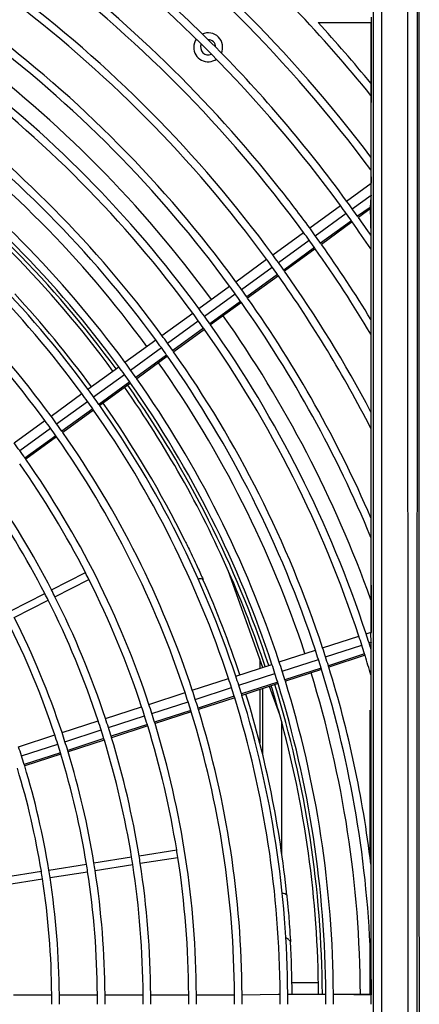
# Model space of a CAD drawing. Extents: x 11866 to 16910, y -3191 to 479.
# Drawn here: x 16559 to 16586, y -2482 to -2417 of the extents above; entities that cross this region are included whole.
import ezdxf

# ---------------------------------------------------------------- set-up
doc = ezdxf.new("R2010")
doc.units = 0
doc.header["$MEASUREMENT"] = 0
doc.layers.add('General Information', color=4, linetype='CONTINUOUS')

msp = doc.modelspace()

# ---------------------------------------------------------------- linework, layer by layer
at = {"layer": 'General Information', "color": 2, "linetype": 'Continuous'}
for p, q in [((16582.556, -2549.831), (16582.556, -2413.029)), ((16583.076, -2413.029), (16583.076, -2549.831)), ((16584.839, -2485.821), (16584.819, -2413.029)), ((16585.419, -2486.81), (16585.446, -2413.029)), ((16578.921, -2417.392), (16582.388, -2417.392)), ((16582.388, -2417.392), (16582.388, -2421.38)), ((16582.388, -2417.392), (16582.431, -2417.392)), ((16582.407, -2427.932), (16582.431, -2417.392)), ((16582.431, -2417.392), (16582.431, -2417.043)), ((16582.388, -2421.38), (16582.388, -2422.17)), ((16582.388, -2422.17), (16582.388, -2426.219)), ((16582.388, -2426.219), (16582.388, -2427.051)), ((16582.388, -2427.051), (16582.407, -2427.932)), ((16580.798, -2429.101), (16582.407, -2427.932)), ((16582.407, -2428.708), (16582.407, -2427.932)), ((16581.167, -2429.609), (16582.407, -2428.708)), ((16582.388, -2428.823), (16582.347, -2429.526)), ((16582.407, -2428.708), (16582.388, -2428.823)), ((16582.407, -2457.349), (16582.407, -2428.708)), ((16578.375, -2430.862), (16580.394, -2429.394)), ((16582.347, -2429.526), (16581.515, -2430.095)), ((16582.338, -2429.617), (16581.571, -2430.173)), ((16582.347, -2429.526), (16582.388, -2431.346)), ((16578.744, -2431.369), (16580.763, -2429.902)), ((16581.111, -2430.388), (16579.092, -2431.856)), ((16581.167, -2430.467), (16579.147, -2431.934)), ((16575.951, -2432.622), (16577.971, -2431.155)), ((16582.388, -2431.346), (16582.388, -2432.234)), ((16576.32, -2433.13), (16578.34, -2431.663)), ((16578.688, -2432.149), (16576.668, -2433.617)), ((16578.744, -2432.228), (16576.724, -2433.695)), ((16582.388, -2432.234), (16582.388, -2436.859)), ((16573.528, -2434.383), (16575.547, -2432.916)), ((16573.896, -2434.891), (16575.916, -2433.424)), ((16576.264, -2433.91), (16574.244, -2435.377)), ((16576.32, -2433.989), (16574.3, -2435.456)), ((16571.104, -2436.144), (16573.124, -2434.677)), ((16571.473, -2436.652), (16573.493, -2435.184)), ((16573.84, -2435.671), (16571.821, -2437.138)), ((16573.896, -2435.75), (16571.876, -2437.217)), ((16568.68, -2437.905), (16570.7, -2436.438)), ((16569.049, -2438.413), (16571.069, -2436.945)), ((16582.388, -2436.859), (16582.388, -2437.825)), ((16571.417, -2437.432), (16569.397, -2438.899)), ((16571.472, -2437.511), (16569.453, -2438.978)), ((16582.388, -2437.825), (16582.388, -2442.924)), ((16566.257, -2439.666), (16568.277, -2438.198)), ((16566.626, -2440.173), (16568.645, -2438.706)), ((16568.993, -2439.193), (16566.973, -2440.66)), ((16569.049, -2439.272), (16567.029, -2440.739)), ((16563.833, -2441.427), (16565.853, -2439.959)), ((16564.202, -2441.934), (16566.222, -2440.467)), ((16566.569, -2440.954), (16564.549, -2442.421)), ((16566.625, -2441.033), (16564.605, -2442.5)), ((16561.41, -2443.187), (16563.429, -2441.72)), ((16561.779, -2443.695), (16563.798, -2442.228)), ((16564.145, -2442.715), (16562.126, -2444.182)), ((16564.201, -2442.794), (16562.181, -2444.261)), ((16582.388, -2442.924), (16582.388, -2444.007)), ((16558.986, -2444.948), (16561.006, -2443.481)), ((16559.355, -2445.456), (16561.375, -2443.989)), ((16561.722, -2444.476), (16559.702, -2445.943)), ((16582.388, -2444.007), (16582.388, -2449.858)), ((16561.777, -2444.555), (16559.757, -2446.022)), ((16582.388, -2449.858), (16582.388, -2451.139)), ((16582.388, -2451.139), (16582.407, -2457.349)), ((16561.442, -2454.586), (16563.666, -2453.452)), ((16575.299, -2459.658), (16573.057, -2453.379)), ((16561.668, -2455.031), (16563.893, -2453.897)), ((16558.772, -2455.946), (16560.997, -2454.812)), ((16558.999, -2456.391), (16561.223, -2455.257)), ((16582.074, -2457.457), (16582.407, -2457.349)), ((16582.407, -2457.349), (16582.388, -2457.42)), ((16582.388, -2457.42), (16582.407, -2457.349)), ((16579.224, -2458.383), (16581.599, -2457.611)), ((16582.267, -2458.054), (16582.407, -2458.009)), ((16582.407, -2458.009), (16582.388, -2457.42)), ((16582.407, -2458.009), (16582.388, -2458.101)), ((16582.407, -2481.116), (16582.407, -2458.009)), ((16576.375, -2459.308), (16578.75, -2458.537)), ((16579.418, -2458.979), (16581.793, -2458.208)), ((16582.388, -2458.101), (16582.367, -2458.366)), ((16582.367, -2458.366), (16582.388, -2458.435)), ((16582.388, -2458.435), (16582.388, -2460.157)), ((16575.099, -2459.097), (16575.099, -2459.723)), ((16576.569, -2459.905), (16578.944, -2459.134)), ((16581.973, -2458.778), (16579.598, -2459.55)), ((16582.002, -2458.87), (16579.627, -2459.642)), ((16573.526, -2460.234), (16575.901, -2459.463)), ((16579.124, -2459.704), (16576.749, -2460.476)), ((16579.152, -2459.796), (16576.778, -2460.568)), ((16570.677, -2461.16), (16573.052, -2460.388)), ((16573.72, -2460.831), (16576.094, -2460.059)), ((16576.274, -2460.63), (16573.9, -2461.401)), ((16582.388, -2460.157), (16582.388, -2472.557)), ((16570.871, -2461.757), (16573.245, -2460.985)), ((16576.303, -2460.722), (16573.928, -2461.494)), ((16575.099, -2461.113), (16575.099, -2464.61)), ((16575.299, -2465.41), (16575.299, -2461.048)), ((16575.299, -2465.41), (16575.299, -2461.048)), ((16576.407, -2462.761), (16575.744, -2460.904)), ((16567.828, -2462.086), (16570.202, -2461.314)), ((16568.022, -2462.682), (16570.396, -2461.911)), ((16573.425, -2461.556), (16571.051, -2462.327)), ((16573.454, -2461.648), (16571.079, -2462.419)), ((16564.979, -2463.011), (16567.353, -2462.24)), ((16570.576, -2462.481), (16568.201, -2463.253)), ((16570.604, -2462.574), (16568.23, -2463.345)), ((16582.326, -2462.47), (16582.326, -2472.057)), ((16562.13, -2463.937), (16564.504, -2463.166)), ((16565.173, -2463.608), (16567.547, -2462.837)), ((16562.324, -2464.534), (16564.698, -2463.762)), ((16567.726, -2463.407), (16565.352, -2464.179)), ((16567.755, -2463.499), (16565.38, -2464.271)), ((16576.547, -2471.908), (16576.547, -2463.271)), ((16559.281, -2464.863), (16561.655, -2464.091)), ((16564.877, -2464.333), (16562.502, -2465.105)), ((16564.905, -2464.425), (16562.531, -2465.197)), ((16559.475, -2465.46), (16561.849, -2464.688)), ((16562.028, -2465.259), (16559.653, -2466.03)), ((16562.056, -2465.351), (16559.681, -2466.123)), ((16564.227, -2472.479), (16566.692, -2472.088)), ((16567.185, -2472.01), (16569.651, -2471.62)), ((16567.263, -2472.503), (16569.729, -2472.113)), ((16561.268, -2472.947), (16563.733, -2472.557)), ((16564.305, -2472.972), (16566.77, -2472.581)), ((16582.388, -2472.557), (16582.388, -2479.09)), ((16558.309, -2473.416), (16560.775, -2473.025)), ((16558.387, -2473.909), (16560.853, -2473.519)), ((16561.346, -2473.441), (16563.811, -2473.05)), ((16582.326, -2477.609), (16582.326, -2481.078)), ((16582.388, -2479.09), (16582.407, -2481.116)), ((16578.947, -2480.329), (16577.212, -2480.329)), ((16578.947, -2480.329), (16577.212, -2480.329)), ((16558.959, -2481.116), (16561.455, -2481.116)), ((16561.955, -2481.116), (16564.451, -2481.116)), ((16564.95, -2481.116), (16567.447, -2481.116)), ((16567.946, -2481.116), (16570.442, -2481.116)), ((16570.942, -2481.116), (16573.438, -2481.116)), ((16573.937, -2481.116), (16576.297, -2481.078)), ((16576.297, -2481.078), (16576.434, -2481.078)), ((16576.297, -2481.078), (16576.434, -2481.078)), ((16576.933, -2481.078), (16577.22, -2481.078)), ((16576.933, -2481.078), (16577.22, -2481.078)), ((16577.22, -2481.078), (16579.429, -2481.078)), ((16577.22, -2481.078), (16579.429, -2481.078)), ((16579.929, -2481.078), (16580.104, -2481.078)), ((16579.929, -2481.078), (16580.104, -2481.078)), ((16580.104, -2481.078), (16582.388, -2481.078)), ((16580.104, -2481.078), (16582.407, -2481.116)), ((16582.407, -2481.744), (16582.407, -2481.116))]:
    msp.add_line(p, q, dxfattribs=at)
for centre, radius, start, end in [((16509.307, -2481.43), 91.093, 36.65214, 53.36564), ((16509.307, -2481.43), 91.592, 37.06984, 53.36909), ((16509.307, -2481.43), 88.097, 36.20391, 53.34406), ((16509.396, -2481.507), 88.605, 44.84746, 53.42348), ((16509.307, -2481.43), 85.601, 38.39152, 53.32493), ((16509.307, -2481.43), 85.102, 36.21109, 53.32097), ((16509.307, -2481.43), 82.605, 36.21747, 53.30045), ((16509.307, -2481.43), 82.106, 36.21879, 53.2962), ((16509.307, -2481.43), 94.089, 39.03774, 43.61984), ((16509.307, -2481.43), 94.588, 39.40923, 42.61089), ((16509.307, -2481.43), 79.11, 36.22707, 53.26954), ((16509.307, -2481.43), 79.61, 36.22565, 53.27413), ((16571.716, -2419.02), 0.949, 145.20311, 180), ((16571.716, -2419.02), 0.949, 335.4686, 114.53142), ((16571.716, -2419.02), 0.499, 0, 92.79383), ((16509.307, -2481.43), 77.637, 36.23137, 53.25567), ((16571.716, -2419.02), 0.949, 180, 304.79691), ((16571.716, -2419.02), 0.499, 154.21903, 295.781), ((16509.231, -2481.34), 88.605, 36.12698, 44.69597), ((16509.307, -2481.43), 76.115, 36.23601, 53.24079), ((16509.307, -2481.43), 76.614, 36.23447, 53.24574), ((16509.307, -2481.43), 76.614, 36.23447, 53.24574), ((16509.307, -2481.43), 73.618, 36.24401, 53.21505), ((16509.307, -2481.43), 73.119, 36.24568, 53.20969), ((16509.307, -2481.43), 72.395, 36.24812, 53.20177), ((16509.307, -2481.43), 70.623, 36.25436, 53.18175), ((16509.307, -2481.43), 69.649, 36.2579, 53.1703), ((16509.307, -2481.43), 69.899, 36.25698, 53.17326), ((16509.307, -2481.43), 70.123, 36.25618, 53.17592), ((16509.307, -2481.43), 70.123, 36.25618, 53.17592), ((16509.307, -2481.43), 67.128, 36.26761, 53.13915), ((16509.307, -2481.43), 67.627, 36.26563, 53.1455), ((16509.307, -2481.43), 85.601, 36.20986, 38.39152), ((16509.307, -2481.43), 88.097, 35.79578, 36.20391), ((16509.307, -2481.43), 88.597, 35.79694, 36.20276), ((16509.307, -2481.43), 88.597, 35.41019, 35.79694), ((16509.307, -2481.43), 64.132, 36.28011, 53.09893), ((16509.307, -2481.43), 64.631, 36.27794, 53.10589), ((16509.307, -2481.43), 88.097, 35.40685, 35.79578), ((16509.307, -2481.43), 88.597, 35.34776, 35.41019), ((16509.307, -2481.43), 88.597, 34.42365, 35.34776), ((16509.307, -2481.43), 85.601, 35.78983, 36.20986), ((16509.307, -2481.43), 88.097, 35.34406, 35.40685), ((16509.307, -2481.43), 88.097, 33.94694, 35.34406), ((16509.307, -2481.43), 85.102, 35.7886, 36.21109), ((16509.307, -2481.43), 85.601, 35.38955, 35.78983), ((16509.307, -2481.43), 85.102, 35.38597, 35.7886), ((16509.307, -2481.43), 85.102, 35.32097, 35.38597), ((16509.307, -2481.43), 85.102, 30.82278, 35.32097), ((16509.307, -2481.43), 85.601, 35.32493, 35.38955), ((16509.307, -2481.43), 85.601, 31.37837, 35.32493), ((16509.307, -2481.43), 82.605, 35.78221, 36.21747), ((16509.307, -2481.43), 82.106, 35.78088, 36.21879), ((16509.307, -2481.43), 82.106, 35.36356, 35.78088), ((16509.307, -2481.43), 82.605, 35.36741, 35.78221), ((16509.307, -2481.43), 82.106, 35.2962, 35.36356), ((16509.307, -2481.43), 82.106, 27.11567, 35.2962), ((16509.307, -2481.43), 82.605, 35.30045, 35.36741), ((16509.307, -2481.43), 82.605, 27.78435, 35.30045), ((16509.307, -2481.43), 79.11, 35.77259, 36.22707), ((16509.307, -2481.43), 79.61, 35.77401, 36.22565), ((16509.315, -2481.432), 67.896, 36.26981, 42.93152), ((16509.307, -2481.43), 79.11, 35.33946, 35.77259), ((16509.307, -2481.43), 79.61, 35.3436, 35.77401), ((16509.307, -2481.43), 79.61, 35.27413, 35.3436), ((16509.307, -2481.43), 79.61, 23.36467, 35.27413), ((16509.307, -2481.43), 79.11, 35.26954, 35.33946), ((16509.307, -2481.43), 79.11, 22.51295, 35.26954), ((16509.307, -2481.43), 76.115, 35.76364, 36.23601), ((16509.307, -2481.43), 76.614, 35.76518, 36.23447), ((16509.307, -2481.43), 76.614, 35.76518, 36.23447), ((16509.307, -2481.43), 76.614, 35.31794, 35.76518), ((16509.307, -2481.43), 76.614, 35.31794, 35.76518), ((16509.307, -2481.43), 77.637, 19.72579, 35.25568), ((16509.307, -2481.43), 76.115, 35.31346, 35.76364), ((16509.307, -2481.43), 76.614, 35.24574, 35.31794), ((16509.307, -2481.43), 76.614, 35.24574, 35.31794), ((16509.307, -2481.43), 76.614, 18.23447, 35.24574), ((16509.307, -2481.43), 76.614, 18.23447, 35.24574), ((16509.307, -2481.43), 73.618, 35.75562, 36.24401), ((16509.307, -2481.43), 76.115, 35.24079, 35.31346), ((16509.307, -2481.43), 76.115, 18.23601, 35.24079), ((16509.307, -2481.43), 73.119, 35.75395, 36.24568), ((16509.307, -2481.43), 73.618, 35.29018, 35.75562), ((16509.307, -2481.43), 73.119, 35.28533, 35.75395), ((16509.307, -2481.43), 73.119, 35.20969, 35.28533), ((16509.307, -2481.43), 73.119, 18.24568, 35.20969), ((16509.307, -2481.43), 73.618, 35.21505, 35.29018), ((16509.307, -2481.43), 73.618, 18.24401, 35.21505), ((16509.307, -2481.43), 70.123, 35.74344, 36.25618), ((16509.307, -2481.43), 70.123, 35.74344, 36.25618), ((16509.307, -2481.43), 70.623, 35.74525, 36.25436), ((16509.307, -2481.43), 72.395, 18.24813, 35.20177), ((16509.307, -2481.43), 70.123, 35.2548, 35.74344), ((16509.307, -2481.43), 70.123, 35.2548, 35.74344), ((16509.307, -2481.43), 70.623, 35.26007, 35.74525), ((16509.307, -2481.43), 69.899, 18.25699, 35.17326), ((16509.307, -2481.43), 70.123, 35.17592, 35.2548), ((16509.307, -2481.43), 70.123, 35.17592, 35.2548), ((16509.307, -2481.43), 70.123, 18.25618, 35.17592), ((16509.307, -2481.43), 70.123, 18.25618, 35.17592), ((16509.307, -2481.43), 70.623, 35.18175, 35.26007), ((16509.307, -2481.43), 70.623, 18.25436, 35.18175), ((16509.307, -2481.43), 67.128, 35.73199, 36.26761), ((16509.307, -2481.43), 67.627, 35.73397, 36.26563), ((16509.307, -2481.43), 69.649, 23.75, 35.1703), ((16509.307, -2481.43), 67.128, 35.22154, 35.73199), ((16509.307, -2481.43), 67.627, 35.22729, 35.73397), ((16509.307, -2481.43), 67.627, 35.1455, 35.22729), ((16509.307, -2481.43), 67.627, 18.26563, 35.1455), ((16509.319, -2481.431), 67.892, 26.29222, 35.15596), ((16509.307, -2481.43), 64.631, 35.72164, 36.27794), ((16509.307, -2481.43), 67.128, 35.13915, 35.22154), ((16509.307, -2481.43), 67.128, 18.26761, 35.13915), ((16509.307, -2481.43), 64.132, 35.71947, 36.28011), ((16509.307, -2481.43), 64.631, 35.19147, 35.72164), ((16509.307, -2481.43), 64.132, 35.18518, 35.71947), ((16509.307, -2481.43), 64.132, 35.09893, 35.18518), ((16509.307, -2481.43), 64.631, 35.10589, 35.19147), ((16509.307, -2481.43), 64.631, 18.27794, 35.10589), ((16509.307, -2481.43), 61.636, 35.70811, 36.29145), ((16509.307, -2481.43), 64.132, 18.28011, 35.09893), ((16509.307, -2481.43), 61.636, 35.15217, 35.70811), ((16509.307, -2481.43), 61.136, 27.23396, 35.05478), ((16509.307, -2481.43), 61.636, 35.06243, 35.15217), ((16509.307, -2481.43), 61.636, 18.29145, 35.06243), ((16509.307, -2481.43), 58.141, 27.24601, 35.00607), ((16509.307, -2481.43), 58.64, 27.24392, 35.01453), ((16509.307, -2481.43), 61.136, 26.76604, 27.23396), ((16509.307, -2481.43), 69.649, 18.25791, 23.75), ((16509.307, -2481.43), 61.136, 18.29383, 26.76604), ((16509.329, -2481.447), 67.89, 18.28424, 23.94546), ((16509.307, -2481.43), 58.141, 26.75399, 27.24601), ((16509.307, -2481.43), 58.64, 26.75608, 27.24392), ((16509.307, -2481.43), 58.141, 18.30897, 26.75399), ((16509.307, -2481.43), 58.64, 18.30634, 26.75608), ((16509.307, -2481.43), 55.145, 18.32576, 26.74062), ((16509.307, -2481.43), 55.644, 18.32283, 26.74295), ((16509.307, -2481.43), 76.115, 17.76364, 18.23601), ((16509.307, -2481.43), 76.614, 17.76518, 18.23447), ((16509.307, -2481.43), 76.614, 17.76518, 18.23447), ((16509.307, -2481.43), 76.614, 17.52011, 17.76518), ((16509.307, -2481.43), 76.614, 17.52011, 17.76518), ((16509.307, -2481.43), 73.119, 17.75395, 18.24568), ((16509.307, -2481.43), 73.618, 17.75562, 18.24401), ((16509.307, -2481.43), 76.115, 17.31346, 17.76364), ((16509.307, -2481.43), 76.614, 17.46628, 17.52011), ((16509.307, -2481.43), 76.614, 17.46628, 17.52011), ((16509.307, -2481.43), 70.623, 17.74525, 18.25436), ((16509.307, -2481.43), 73.119, 17.28533, 17.75395), ((16509.307, -2481.43), 73.618, 17.29018, 17.75562), ((16509.307, -2481.43), 76.115, 17.24079, 17.31346), ((16509.307, -2481.43), 76.115, 16.2293, 17.24079), ((16509.307, -2481.43), 70.123, 17.74344, 18.25618), ((16509.307, -2481.43), 70.123, 17.74344, 18.25618), ((16509.307, -2481.43), 70.623, 17.26007, 17.74525), ((16509.307, -2481.43), 73.119, 17.20969, 17.28533), ((16509.307, -2481.43), 73.119, 1.83376, 17.20969), ((16509.307, -2481.43), 73.618, 17.21505, 17.29018), ((16509.307, -2481.43), 73.618, 6.92283, 17.21505), ((16509.307, -2481.43), 67.128, 17.73199, 18.26761), ((16509.307, -2481.43), 67.627, 17.73397, 18.26563), ((16509.307, -2481.43), 70.123, 17.2548, 17.74344), ((16509.307, -2481.43), 70.123, 17.2548, 17.74344), ((16509.307, -2481.43), 70.123, 17.17592, 17.2548), ((16509.307, -2481.43), 70.123, 17.17592, 17.2548), ((16509.307, -2481.43), 70.623, 17.18175, 17.26007), ((16509.307, -2481.43), 70.623, 0.28533, 17.18175), ((16509.307, -2481.43), 72.395, 0.27834, 17.20178), ((16509.307, -2481.43), 64.631, 17.72164, 18.27794), ((16509.307, -2481.43), 67.128, 17.22154, 17.73199), ((16509.307, -2481.43), 67.627, 17.22729, 17.73397), ((16509.307, -2481.43), 69.649, 15.54818, 17.17031), ((16509.307, -2481.43), 69.899, 0.28828, 17.17327), ((16509.307, -2481.43), 70.123, 0.28736, 17.17592), ((16509.307, -2481.43), 70.123, 0.28736, 17.17592), ((16509.307, -2481.43), 64.132, 17.71947, 18.28011), ((16509.307, -2481.43), 64.132, 17.18518, 17.71947), ((16509.307, -2481.43), 64.631, 17.19147, 17.72164), ((16509.307, -2481.43), 67.128, 17.13915, 17.22154), ((16509.307, -2481.43), 67.128, 0.30019, 17.13915), ((16509.307, -2481.43), 67.627, 17.1455, 17.22729), ((16509.307, -2481.43), 67.627, 0.29797, 17.1455), ((16509.331, -2481.45), 67.89, 5.79536, 17.171), ((16509.307, -2481.43), 61.136, 17.70573, 18.29383), ((16509.307, -2481.43), 61.636, 17.70811, 18.29145), ((16509.307, -2481.43), 64.132, 17.09893, 17.18518), ((16509.307, -2481.43), 64.132, 0.28011, 17.09893), ((16509.307, -2481.43), 64.631, 17.10589, 17.19147), ((16509.307, -2481.43), 64.631, 0.27794, 17.10589), ((16509.307, -2481.43), 58.141, 17.69056, 18.30897), ((16509.307, -2481.43), 58.64, 17.6932, 18.30634), ((16509.307, -2481.43), 61.136, 17.14525, 17.70573), ((16509.307, -2481.43), 61.636, 17.15217, 17.70811), ((16509.307, -2481.43), 69.649, 0.28932, 15.54818), ((16509.307, -2481.43), 58.141, 17.10121, 17.69056), ((16509.307, -2481.43), 58.64, 17.10886, 17.6932), ((16509.307, -2481.43), 61.136, 17.05478, 17.14525), ((16509.307, -2481.43), 61.136, 9.23396, 17.05478), ((16509.307, -2481.43), 61.636, 17.06243, 17.15217), ((16509.307, -2481.43), 61.636, 0.29145, 17.06243), ((16509.307, -2481.43), 55.145, 17.67375, 18.32576), ((16509.307, -2481.43), 55.644, 17.67668, 18.32283), ((16509.307, -2481.43), 58.141, 17.00607, 17.10121), ((16509.307, -2481.43), 58.141, 9.24601, 17.00607), ((16509.307, -2481.43), 58.64, 17.01453, 17.10886), ((16509.307, -2481.43), 58.64, 9.24392, 17.01453), ((16509.307, -2481.43), 52.649, 17.65828, 18.3412), ((16509.307, -2481.43), 55.145, 17.05238, 17.67375), ((16509.307, -2481.43), 55.644, 17.06088, 17.67668), ((16509.307, -2481.43), 55.644, 16.96147, 17.06088), ((16509.307, -2481.43), 52.649, 17.00744, 17.65828), ((16509.307, -2481.43), 55.145, 16.95207, 17.05238), ((16509.307, -2481.43), 55.145, 9.25938, 16.95207), ((16509.307, -2481.43), 55.644, 9.25705, 16.96147), ((16509.307, -2481.43), 52.149, 9.27427, 16.89187), ((16509.307, -2481.43), 52.649, 16.90238, 17.00744), ((16509.307, -2481.43), 52.649, 9.27167, 16.90238), ((16509.307, -2481.43), 58.141, 8.75399, 9.24601), ((16509.307, -2481.43), 58.64, 8.75608, 9.24392), ((16509.307, -2481.43), 61.136, 8.76604, 9.23396), ((16509.307, -2481.43), 61.136, 0.29383, 8.76604), ((16509.307, -2481.43), 55.145, 8.74062, 9.25938), ((16509.307, -2481.43), 55.644, 8.74295, 9.25705), ((16509.307, -2481.43), 58.141, 0.30897, 8.75399), ((16509.307, -2481.43), 58.64, 0.30634, 8.75608), ((16509.307, -2481.43), 52.149, 8.72573, 9.27427), ((16509.307, -2481.43), 52.149, 0.34447, 8.72573), ((16509.307, -2481.43), 52.649, 8.72833, 9.27167), ((16509.307, -2481.43), 52.649, 0.3412, 8.72833), ((16509.307, -2481.43), 55.145, 0.32576, 8.74062), ((16509.307, -2481.43), 55.644, 0.32283, 8.74295), ((16576.603, -2474.841), 0.366, 42.32481, 94.38947), ((16509.331, -2481.451), 67.89, 0.31448, 3.21701), ((16509.307, -2481.43), 52.149, 359.65501, 0.34447), ((16509.307, -2481.43), 52.649, 359.65828, 0.3412), ((16509.307, -2481.43), 55.145, 359.67375, 0.32576), ((16509.307, -2481.43), 55.644, 359.67668, 0.32283), ((16509.307, -2481.43), 58.141, 359.69056, 0.30897), ((16509.307, -2481.43), 58.64, 359.6932, 0.30634), ((16509.307, -2481.43), 61.136, 359.70573, 0.29383), ((16509.307, -2481.43), 61.636, 359.70811, 0.29145), ((16509.307, -2481.43), 64.132, 359.71947, 0.28011), ((16509.307, -2481.43), 64.631, 359.72164, 0.27794), ((16509.307, -2481.43), 67.128, 359.73199, 0.30019), ((16509.307, -2481.43), 67.627, 359.73397, 0.29797), ((16509.307, -2481.43), 70.123, 359.74344, 0.28736), ((16509.307, -2481.43), 70.123, 359.74344, 0.28736), ((16509.307, -2481.43), 70.623, 359.74525, 0.28533)]:
    msp.add_arc(centre, radius, start, end, dxfattribs=at)
for points, knots in [([(16585.541, -2413.029), (16585.541, -2413.046), (16585.541, -2413.262), (16585.541, -2413.513), (16585.541, -2413.903), (16585.541, -2414.793), (16585.541, -2416.154), (16585.541, -2418.555), (16585.541, -2421.562), (16585.541, -2426.37), (16585.541, -2432.377), (16585.541, -2442.017), (16585.54, -2453.869), (16585.543, -2467.168), (16585.537, -2476.605), (16585.563, -2486.104), (16585.565, -2486.872)], [0, 0, 0, 0, 0.208857, 0.417815, 0.868622, 1.319428, 3.122653, 4.925878, 8.532328, 12.138779, 19.351679, 26.56458, 40.990381, 55.416183, 64.619521, 73.842518, 73.842518, 73.842518, 73.842518]), ([(16582.338, -2429.617), (16582.338, -2429.613), (16582.342, -2429.587), (16582.346, -2429.559), (16582.346, -2429.547), (16582.347, -2429.526), (16582.347, -2429.526)], [0, 0, 0, 0, 0.04110601, 0.0469783, 0.08602805, 0.09160659, 0.09160659, 0.09160659, 0.09160659]), ([(16570.188, -2451.358), (16570.215, -2451.413), (16570.534, -2452.062), (16570.794, -2452.616), (16571.057, -2453.177), (16571.351, -2453.835), (16571.377, -2453.893)], [0, 0, 0, 0, 0.736773, 1.403623, 2.046822, 2.799321, 2.799321, 2.799321, 2.799321]), ([(16571.058, -2453.858), (16571.065, -2453.857), (16571.131, -2453.845), (16571.217, -2453.841), (16571.286, -2453.842), (16571.373, -2453.89), (16571.377, -2453.893)], [0, 0, 0, 0, 0.0875057, 0.125092, 0.2743103, 0.3278673, 0.3278673, 0.3278673, 0.3278673]), ([(16576.874, -2474.595), (16576.88, -2474.657), (16576.956, -2475.435), (16577.011, -2476.118), (16577.064, -2476.8), (16577.11, -2477.579), (16577.114, -2477.641)], [0, 0, 0, 0, 0.755318, 1.529606, 2.303918, 3.056101, 3.056101, 3.056101, 3.056101]), ([(16577.114, -2477.641), (16577.108, -2477.634), (16577.041, -2477.553), (16576.991, -2477.488), (16576.916, -2477.438), (16576.823, -2477.407), (16576.814, -2477.403)], [0, 0, 0, 0, 0.1049883, 0.2065256, 0.2754424, 0.3920032, 0.3920032, 0.3920032, 0.3920032])]:
    msp.add_open_spline(points, degree=3, knots=knots, dxfattribs=at)

doc.saveas('drawing.dxf')
